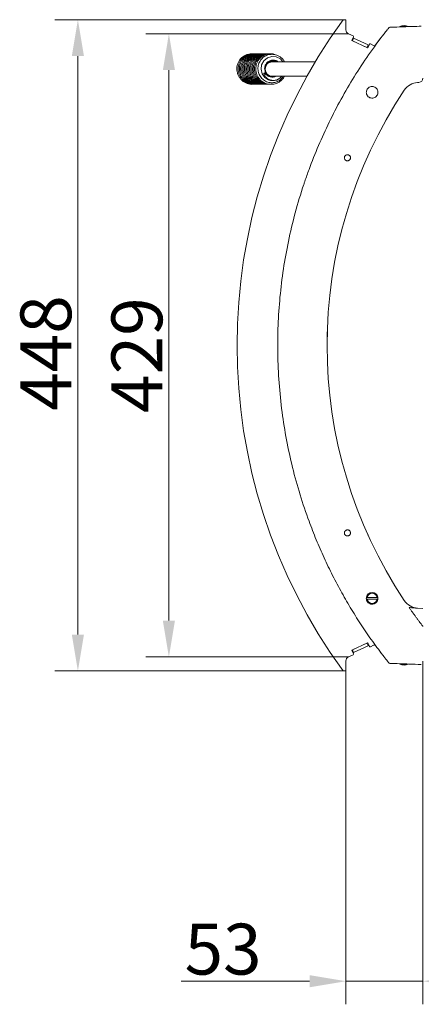
# Model space of a CAD drawing. Extents: x -1933 to 294, y 520 to 2492.
# Drawn here: x -941 to -664, y 520 to 1197 of the extents above; entities that cross this region are included whole.
import ezdxf

# ---------------------------------------------------------------- set-up
doc = ezdxf.new("R2010")
doc.units = 0
doc.header["$LTSCALE"] = 5
doc.layers.add('SLD-0', color=7, linetype='Continuous')
doc.styles.add('Brunner 2014', font='arial.ttf', dxfattribs={"height": 35})
doc.dimstyles.new('Brunner 2014', dxfattribs={"dimscale": 5, "dimtxt": 35, "dimasz": 5, "dimexe": 3.175, "dimexo": 0, "dimgap": 0.762, "dimtad": 1, "dimdec": 0, "dimrnd": 1e-08, "dimtxsty": 'Brunner 2014', "dimcen": 0.09, "dimdle": 10, "dimclrd": 7, "dimclre": 7, "dimclrt": 7, "dimadec": 1, "dimazin": 2, "dimtfac": 0.666667, "dimtdec": 0, "dimtmove": 0, "dimatfit": 3, "dimldrblk": 'Filled-1', "dimfxl": 1, "dimtolj": 1, "dimlwd": 5, "dimlwe": 5, "dimarcsym": 0})

# ---------------------------------------------------------------- blocks, each defined once
blk = doc.blocks.new('*D26')
at = {"layer": 'Defpoints', "color": 0}
for p in [(-662.94, 755.92), (-715.94, 749.13), (-715.94, 535.77)]:
    blk.add_point(p, dxfattribs=at)
at = {"layer": 'SLD-0', "color": 7, "linetype": 'Continuous', "lineweight": 5}
for p, q in [((-662.94, 755.92), (-662.94, 519.89)), ((-715.94, 749.13), (-715.94, 519.89)), ((-740.94, 535.77), (-829.43, 535.77)), ((-662.94, 535.77), (-715.94, 535.77)), ((-637.94, 535.77), (-612.94, 535.77))]:
    blk.add_line(p, q, dxfattribs=at)
at = {"layer": 'SLD-0', "color": 7}
for points in [[(-740.94, 539.93), (-740.94, 531.6), (-715.94, 535.77)], [(-637.94, 539.93), (-637.94, 531.6), (-662.94, 535.77)]]:
    blk.add_solid(points, dxfattribs=at)
at = {"layer": 'SLD-0', "color": 7, "lineweight": 15, "insert": (-800.55, 575.34), "char_height": 35, "attachment_point": 2, "style": 'Brunner 2014'}
blk.add_mtext('\\A1;53', dxfattribs=at)
blk = doc.blocks.new('Filled-1')
at = {"color": 0}
for p, q in [((0, 0), (-1, 0.167)), ((-1, 0.167), (-1, -0.167)), ((-1, 0), (0, 0)), ((-1, -0.167), (0, 0))]:
    blk.add_line(p, q, dxfattribs=at)
at = {"color": 0, "flags": 128}
blk.add_lwpolyline([(-1, -0.167), (0, 0), (-1, 0.167), (-1, -0.167)], dxfattribs=at)
at = {"color": 0}
blk.add_solid([(-1, -0.167), (0, 0), (-1, 0.167), (-1, -0.167)], dxfattribs=at)
blk = doc.blocks.new('*D27')
at = {"layer": 'Defpoints', "color": 0}
for p in [(-717.94, 1196.98), (-900.53, 749.1), (-717.94, 749.1)]:
    blk.add_point(p, dxfattribs=at)
at = {"layer": 'SLD-0', "color": 7, "linetype": 'Continuous', "lineweight": 5}
for p, q in [((-717.94, 1196.98), (-916.4, 1196.98)), ((-900.53, 1171.98), (-900.53, 774.1)), ((-717.94, 749.1), (-916.4, 749.1))]:
    blk.add_line(p, q, dxfattribs=at)
at = {"layer": 'SLD-0', "color": 7}
for points in [[(-904.69, 1171.98), (-896.36, 1171.98), (-900.53, 1196.98)], [(-904.69, 774.1), (-896.36, 774.1), (-900.53, 749.1)]]:
    blk.add_solid(points, dxfattribs=at)
at = {"layer": 'SLD-0', "color": 30, "lineweight": 15, "insert": (-940.08, 967.74), "char_height": 35, "attachment_point": 2, "rotation": 90, "style": 'Brunner 2014'}
blk.add_mtext('\\A1;448', dxfattribs=at)
blk = doc.blocks.new('*D28')
at = {"layer": 'Defpoints', "color": 0}
for p in [(-714.21, 1187.33), (-837.85, 758.75), (-714.21, 758.75)]:
    blk.add_point(p, dxfattribs=at)
at = {"layer": 'SLD-0', "color": 7, "linetype": 'Continuous', "lineweight": 5}
for p, q in [((-714.21, 1187.33), (-853.73, 1187.33)), ((-837.85, 1162.33), (-837.85, 783.75)), ((-714.21, 758.75), (-853.73, 758.75))]:
    blk.add_line(p, q, dxfattribs=at)
at = {"layer": 'SLD-0', "color": 7}
for points in [[(-842.02, 1162.33), (-833.68, 1162.33), (-837.85, 1187.33)], [(-842.02, 783.75), (-833.68, 783.75), (-837.85, 758.75)]]:
    blk.add_solid(points, dxfattribs=at)
at = {"layer": 'SLD-0', "color": 7, "lineweight": 15, "insert": (-877.4, 966.31), "char_height": 35, "attachment_point": 2, "rotation": 90, "style": 'Brunner 2014'}
blk.add_mtext('\\A1;429', dxfattribs=at)

msp = doc.modelspace()

# ---------------------------------------------------------------- linework, layer by layer
at = {"color": 30, "linetype": 'Continuous', "lineweight": 15}
for p, q in [((-716.44, 1196.98), (-717.94, 1196.98)), ((-715.94, 1196.95), (-716.28, 1196.95)), ((-715.94, 1196.48), (-715.94, 1196.95)), ((-715.94, 1190.05), (-715.94, 1196.48)), ((-714.21, 1187.33), (-710.94, 1185.8)), ((-710.7, 1185.14), (-711.84, 1182.69)), ((-711.84, 1182.61), (-711.49, 1182.45)), ((-711.79, 1182.56), (-701.09, 1177.57)), ((-711.49, 1182.45), (-710.65, 1184.26)), ((-701.52, 1177.8), (-711.49, 1182.45)), ((-710.65, 1184.26), (-711.02, 1184.43)), ((-700.68, 1179.61), (-710.65, 1184.26)), ((-700.68, 1179.61), (-701.52, 1177.8)), ((-700.96, 1177.62), (-699.82, 1180.07)), ((-700.15, 1179.36), (-700.68, 1179.61)), ((-699.16, 1180.31), (-697.04, 1179.32)), ((-711.79, 763.52), (-701.09, 768.51)), ((-701.52, 768.29), (-711.49, 763.64)), ((-700.68, 766.47), (-710.65, 761.82)), ((-701.52, 768.29), (-701.03, 768.52)), ((-700.68, 766.47), (-701.52, 768.29)), ((-700.96, 768.46), (-699.82, 766.02)), ((-700.15, 766.72), (-700.68, 766.47)), ((-699.16, 765.77), (-697.04, 766.76)), ((-714.21, 758.75), (-710.94, 760.28)), ((-711.84, 763.48), (-711.49, 763.64)), ((-710.7, 760.94), (-711.84, 763.39)), ((-711.49, 763.64), (-710.65, 761.82)), ((-710.65, 761.82), (-711.02, 761.65)), ((-715.94, 756.04), (-715.94, 749.6)), ((-716.44, 749.1), (-717.94, 749.1)), ((-715.94, 749.13), (-716.28, 749.13)), ((-715.94, 749.6), (-715.94, 749.13))]:
    msp.add_line(p, q, dxfattribs=at)
at = {"color": 7, "linetype": 'Continuous', "lineweight": 15}
for p, q in [((-678.05, 1192.24), (-678.94, 1192.24)), ((-677.75, 1192.24), (-677.75, 1192.02)), ((-673.04, 1192.24), (-677.75, 1192.24)), ((-672.94, 1192.24), (-672.96, 1192.24)), ((-696.15, 1179.07), (-692.25, 1184.33)), ((-701.52, 1177.8), (-701.03, 1177.57)), ((-752.94, 1168.04), (-764.75, 1168.04)), ((-764.75, 1158.04), (-752.94, 1158.04)), ((-666.62, 1153.78), (-665.73, 1153.85)), ((-694.49, 799.64), (-701.38, 799.64)), ((-701.38, 798.44), (-694.49, 798.44)), ((-662.94, 792.04), (-666.62, 792.3)), ((-678.94, 753.85), (-675.4, 753.85)), ((-675.27, 753.97), (-675.27, 753.69)), ((-675.01, 753.85), (-672.94, 753.85))]:
    msp.add_line(p, q, dxfattribs=at)
at = {"color": 7, "linetype": 'Continuous', "lineweight": 15, "flags": 128}
for points in [[(-759.32, 1168.04), (-761.13, 1170.02), (-763.93, 1171.41), (-767.04, 1171.68), (-770.03, 1170.75), (-772.47, 1168.78), (-774, 1166.01), (-774.41, 1162.85), (-773.6, 1159.76), (-771.71, 1157.2), (-769.18, 1155.64), (-767.83, 1155.24), (-766.1, 1155.09), (-763.85, 1155.47), (-761.37, 1156.79), (-761.19, 1156.96), (-761.19, 1156.96)], [(-701.77, 798.07), (-701.72, 797.74), (-701.07, 796.56), (-700.08, 795.66), (-698.84, 795.14), (-697.5, 795.07), (-696.21, 795.43), (-695.11, 796.21), (-694.33, 797.31), (-693.96, 798.6), (-694.04, 799.94), (-694.56, 801.18), (-695.45, 802.18), (-696.63, 802.82), (-697.95, 803.04), (-699.28, 802.81), (-700.45, 802.15), (-701.34, 801.15), (-701.84, 799.9), (-701.94, 799.06), (-701.94, 799.06)]]:
    msp.add_lwpolyline(points, dxfattribs=at)
at = {"color": 30, "linetype": 'Continuous', "lineweight": 15}
for centre, radius, start, end in [((-410.94, 973.04), 380, 143.8918, 216.1082), ((-716.44, 1196.48), 0.5, 0, 90), ((-712.94, 1190.05), 3, 180, 245), ((-711.15, 1185.35), 0.5, 335, 65), ((-711.75, 1182.65), 0.1, 155, 245), ((-699.37, 1179.86), 0.5, 65, 155), ((-695.77, 1182.04), 3, 245, 270), ((-701.05, 768.42), 0.1, 25, 115), ((-699.37, 766.23), 0.5, 205, 295), ((-695.77, 764.04), 3, 90, 115), ((-712.94, 756.04), 3, 115, 180), ((-712.94, 756.04), 3, 115, 180), ((-711.75, 763.43), 0.1, 115, 205), ((-711.15, 760.73), 0.5, 295, 25), ((-716.44, 749.6), 0.5, 270, 0)]:
    msp.add_arc(centre, radius, start, end, dxfattribs=at)
at = {"color": 7, "linetype": 'Continuous', "lineweight": 15}
for centre, radius, start, end in [((-685.71, 1190.75), 1, 92, 141.40628), ((-675.94, 1187.04), 6, 60, 120), ((-675.54, 1187.32), 5.52, 113.18214, 117.04822), ((-673.56, 1191.34), 4.28, 165.69618, 167.87061), ((-675.38, 1187.76), 5.09, 61.57791, 65.57795), ((-675.13, 1189.28), 3.62, 54.63051, 59.21257), ((-701.05, 1177.66), 0.1, 245, 335), ((-766.79, 1163.06), 4.98, 90.58508, 198.67533), ((-766.59, 1163.04), 5, 90.62687, 269.37313), ((-766.82, 1162.97), 4.93, 200.25617, 269.74162), ((-665.78, 1141.81), 12, 94, 146.27761), ((-665.94, 1156.84), 3, 274, 0), ((-412.94, 973.04), 316, 146.27761, 213.72239), ((-714.94, 1102.04), 2.1, 282.64491, 29.35111), ((-714.94, 844.04), 2.1, 330.64889, 77.35509), ((-697.94, 799.04), 4, 8.62693, 171.37307), ((-697.94, 799.04), 3.5, 9.87089, 170.12911), ((-697.94, 799.04), 4, 188.62693, 351.37307), ((-697.94, 799.04), 3.5, 189.87089, 350.12911), ((-665.78, 804.27), 12, 213.72239, 266), ((-685.71, 755.34), 1, 218.59372, 268), ((-675.94, 759.04), 6, 240, 300), ((-673.49, 755.2), 2.34, 215.34895, 220.2587), ((-677.17, 757.14), 3.94, 298.82237, 303.27594)]:
    msp.add_arc(centre, radius, start, end, dxfattribs=at)
msp.add_ellipse((-675.94, 1418.04), major_axis=(0.73, -435.86), ratio=0.006677, start_param=5.256963, end_param=5.257565, dxfattribs=at)
for points, knots in [([(-685.75, 1191.75), (-682.57, 1191.86), (-675.34, 1192.11), (-668.11, 1192.36), (-664.06, 1192.5)], [0, 0, 0, 0, 0.439301, 1, 1, 1, 1]), ([(-689.65, 758.74), (-692.31, 762.24), (-697.62, 769.25), (-705.08, 780.15), (-712.17, 791.34), (-718.88, 802.87), (-725.18, 814.73), (-731.07, 826.91), (-736.49, 839.34), (-742.13, 853.78), (-747.7, 870.3), (-752.88, 889), (-757.01, 907.92), (-760.13, 927.35), (-762.18, 947.21), (-763.08, 967.2), (-762.84, 986.9), (-761.54, 1006.26), (-759.17, 1025.47), (-755.68, 1044.84), (-751.05, 1064.26), (-746.92, 1077.95), (-743.59, 1087.86), (-740.4, 1096.84), (-734.98, 1110.48), (-727.63, 1126.57), (-719.42, 1142.38), (-710.34, 1157.84), (-700.49, 1172.91), (-693.27, 1182.53), (-689.65, 1187.35)], [0, 0, 0, 0, 0.028574, 0.057188, 0.085925, 0.114704, 0.143953, 0.173246, 0.202671, 0.23214, 0.274019, 0.316026, 0.358294, 0.399913, 0.443939, 0.488114, 0.529988, 0.571991, 0.614254, 0.655869, 0.69989, 0.74406, 0.748825, 0.767889, 0.806025, 0.844258, 0.882937, 0.921821, 0.960807, 1, 1, 1, 1]), ([(-689.65, 1187.35), (-689.33, 1187.77), (-688.62, 1188.68), (-687.66, 1189.9), (-686.97, 1190.77), (-686.57, 1191.28), (-686.52, 1191.34), (-686.49, 1191.37)], [0, 0, 0, 0, 0.2264942, 0.4888428, 0.6913259, 0.8454666, 1, 1, 1, 1]), ([(-692.25, 1184.33), (-692.18, 1184.41), (-692.02, 1184.58), (-691.71, 1184.72), (-691.49, 1184.72), (-691.39, 1184.73)], [0, 0, 0, 0, 0.33987, 0.679745, 1, 1, 1, 1]), ([(-780.56, 1173.5), (-781.01, 1173.51), (-782.1, 1173.55), (-783.81, 1173.17), (-785.63, 1172.44), (-787.3, 1171.33), (-788.73, 1169.92), (-789.86, 1168.24), (-790.65, 1166.37), (-791.07, 1164.38), (-791.1, 1162.34), (-790.75, 1160.32), (-790.01, 1158.4), (-788.93, 1156.66), (-787.54, 1155.16), (-785.88, 1153.95), (-784.02, 1153.07), (-782.04, 1152.62), (-780.66, 1152.46), (-779.99, 1152.55), (-779.99, 1152.55)], [0, 0, 0, 0, 0.040564, 0.098884, 0.158078, 0.218016, 0.278071, 0.338142, 0.398247, 0.458334, 0.518405, 0.578507, 0.638665, 0.698827, 0.758983, 0.819172, 0.879415, 0.939653, 0.999863, 1, 1, 1, 1]), ([(-779.55, 1173.49), (-779.75, 1173.51), (-780.62, 1173.6), (-782.15, 1173.37), (-784.05, 1172.78), (-785.8, 1171.8), (-787.33, 1170.5), (-788.59, 1168.92), (-789.51, 1167.12), (-790.08, 1165.17), (-790.27, 1163.13), (-790.06, 1161.1), (-789.48, 1159.13), (-788.52, 1157.31), (-787.24, 1155.71), (-785.68, 1154.38), (-783.9, 1153.37), (-781.95, 1152.75), (-780.36, 1152.49), (-779.46, 1152.57), (-779.23, 1152.59)], [0, 0, 0, 0, 0.0187861, 0.078781, 0.138807, 0.198824, 0.2588016, 0.3187772, 0.3787863, 0.4387999, 0.4987878, 0.5587878, 0.6188404, 0.678922, 0.7389929, 0.7990797, 0.8592177, 0.9193803, 0.9795151, 1, 1, 1, 1]), ([(-779.02, 1173.5), (-779.52, 1173.5), (-780.68, 1173.51), (-782.46, 1173.05), (-784.27, 1172.23), (-785.9, 1171.05), (-787.27, 1169.57), (-788.33, 1167.84), (-789.04, 1165.94), (-789.37, 1163.93), (-789.32, 1161.89), (-788.88, 1159.88), (-788.07, 1158), (-786.91, 1156.31), (-785.45, 1154.86), (-783.75, 1153.72), (-781.85, 1152.95), (-780, 1152.54), (-778.8, 1152.57), (-778.28, 1152.59)], [0, 0, 0, 0, 0.045369, 0.10588, 0.166409, 0.226897, 0.287365, 0.347857, 0.408377, 0.46887, 0.529357, 0.589885, 0.650463, 0.711036, 0.771609, 0.832225, 0.892887, 0.953533, 1, 1, 1, 1]), ([(-777.94, 1173.48), (-778.25, 1173.51), (-779.22, 1173.58), (-780.84, 1173.27), (-782.72, 1172.6), (-784.43, 1171.54), (-785.9, 1170.18), (-787.08, 1168.54), (-787.94, 1166.7), (-788.42, 1164.72), (-788.52, 1162.68), (-788.23, 1160.65), (-787.56, 1158.72), (-786.53, 1156.94), (-785.19, 1155.39), (-783.57, 1154.13), (-781.74, 1153.2), (-779.77, 1152.67), (-778.34, 1152.47), (-777.6, 1152.56), (-777.53, 1152.57)], [0, 0, 0, 0, 0.028428, 0.088733, 0.149069, 0.20938, 0.269657, 0.329943, 0.390264, 0.450575, 0.510865, 0.571179, 0.631549, 0.691933, 0.752309, 0.81271, 0.873165, 0.933628, 0.994062, 1, 1, 1, 1]), ([(-776.85, 1173.49), (-776.98, 1173.51), (-777.76, 1173.62), (-779.22, 1173.43), (-781.13, 1172.91), (-782.92, 1171.99), (-784.49, 1170.74), (-785.79, 1169.2), (-786.78, 1167.44), (-787.41, 1165.5), (-787.66, 1163.48), (-787.52, 1161.44), (-787, 1159.46), (-786.1, 1157.61), (-784.88, 1155.96), (-783.36, 1154.58), (-781.6, 1153.52), (-779.68, 1152.83), (-777.98, 1152.51), (-776.94, 1152.58), (-776.59, 1152.6)], [0, 0, 0, 0, 0.011476, 0.07124, 0.131034, 0.190832, 0.250588, 0.310333, 0.370109, 0.429901, 0.489665, 0.549432, 0.609248, 0.669103, 0.728948, 0.788802, 0.848703, 0.908641, 0.968553, 1, 1, 1, 1]), ([(-776.32, 1173.49), (-776.74, 1173.51), (-777.82, 1173.54), (-779.53, 1173.16), (-781.38, 1172.39), (-783.04, 1171.27), (-784.45, 1169.84), (-785.57, 1168.15), (-786.34, 1166.27), (-786.74, 1164.27), (-786.75, 1162.23), (-786.38, 1160.22), (-785.62, 1158.31), (-784.52, 1156.58), (-783.11, 1155.09), (-781.44, 1153.89), (-779.58, 1153.05), (-777.62, 1152.56), (-776.29, 1152.56), (-775.64, 1152.56)], [0, 0, 0, 0, 0.037936, 0.09821, 0.158508, 0.218771, 0.279007, 0.339261, 0.399548, 0.459813, 0.520066, 0.580352, 0.640693, 0.701036, 0.761374, 0.821747, 0.882173, 0.942591, 1, 1, 1, 1]), ([(-775.24, 1173.48), (-775.47, 1173.51), (-776.36, 1173.6), (-777.91, 1173.35), (-779.81, 1172.74), (-781.55, 1171.74), (-783.07, 1170.43), (-784.3, 1168.83), (-785.21, 1167.02), (-785.76, 1165.06), (-785.93, 1163.03), (-785.7, 1160.99), (-785.09, 1159.03), (-784.12, 1157.22), (-782.83, 1155.63), (-781.25, 1154.32), (-779.46, 1153.33), (-777.5, 1152.73), (-775.95, 1152.48), (-775.09, 1152.57), (-774.89, 1152.59)], [0, 0, 0, 0, 0.021071, 0.081139, 0.141238, 0.201324, 0.261372, 0.321421, 0.381503, 0.441587, 0.501646, 0.561719, 0.621847, 0.682, 0.742142, 0.802303, 0.862515, 0.922749, 0.982954, 1, 1, 1, 1]), ([(-774.71, 1173.51), (-775.23, 1173.5), (-776.41, 1173.5), (-778.21, 1173.02), (-780.02, 1172.17), (-781.64, 1170.98), (-782.99, 1169.48), (-784.03, 1167.75), (-784.72, 1165.84), (-785.04, 1163.82), (-784.97, 1161.78), (-784.51, 1159.78), (-783.67, 1157.91), (-782.5, 1156.22), (-781.03, 1154.8), (-779.31, 1153.67), (-777.41, 1152.92), (-775.59, 1152.53), (-774.43, 1152.57), (-773.95, 1152.59)], [0, 0, 0, 0, 0.047694, 0.10828, 0.168881, 0.22944, 0.289981, 0.350548, 0.41114, 0.471705, 0.532266, 0.59287, 0.653522, 0.714167, 0.774815, 0.835506, 0.896243, 0.95696, 1, 1, 1, 1]), ([(-773.62, 1173.49), (-773.96, 1173.51), (-774.96, 1173.57), (-776.6, 1173.25), (-778.47, 1172.55), (-780.17, 1171.48), (-781.63, 1170.1), (-782.8, 1168.45), (-783.63, 1166.6), (-784.09, 1164.61), (-784.17, 1162.57), (-783.86, 1160.55), (-783.17, 1158.62), (-782.13, 1156.85), (-780.77, 1155.32), (-779.14, 1154.07), (-777.3, 1153.16), (-775.32, 1152.65), (-773.93, 1152.46), (-773.23, 1152.55), (-773.2, 1152.56)], [0, 0, 0, 0, 0.030731, 0.091111, 0.151521, 0.211904, 0.272253, 0.332614, 0.39301, 0.453393, 0.513757, 0.574147, 0.634593, 0.69505, 0.755499, 0.815976, 0.876508, 0.937043, 0.99755, 1, 1, 1, 1]), ([(-772.54, 1173.49), (-772.69, 1173.51), (-773.5, 1173.61), (-774.98, 1173.41), (-776.89, 1172.87), (-778.66, 1171.93), (-780.22, 1170.67), (-781.51, 1169.12), (-782.48, 1167.34), (-783.09, 1165.4), (-783.32, 1163.37), (-783.16, 1161.33), (-782.62, 1159.35), (-781.71, 1157.52), (-780.46, 1155.88), (-778.93, 1154.52), (-777.17, 1153.47), (-775.24, 1152.8), (-773.57, 1152.5), (-772.57, 1152.58), (-772.26, 1152.6)], [0, 0, 0, 0, 0.013752, 0.073588, 0.133453, 0.193319, 0.253143, 0.31296, 0.372809, 0.432669, 0.492502, 0.552341, 0.612231, 0.672156, 0.732071, 0.791997, 0.851971, 0.911979, 0.97196, 1, 1, 1, 1]), ([(-772.01, 1173.49), (-772.45, 1173.51), (-773.55, 1173.53), (-775.29, 1173.12), (-777.13, 1172.34), (-778.78, 1171.2), (-780.18, 1169.75), (-781.27, 1168.05), (-782.03, 1166.17), (-782.41, 1164.17), (-782.4, 1162.12), (-782.01, 1160.11), (-781.23, 1158.21), (-780.12, 1156.49), (-778.69, 1155.02), (-777.01, 1153.84), (-775.13, 1153.02), (-773.21, 1152.55), (-771.92, 1152.57), (-771.31, 1152.57)], [0, 0, 0, 0, 0.040248, 0.100596, 0.160966, 0.221299, 0.281607, 0.341935, 0.402294, 0.462631, 0.522955, 0.583317, 0.643732, 0.704146, 0.764557, 0.825006, 0.885505, 0.945994, 1, 1, 1, 1]), ([(-770.92, 1173.48), (-771.18, 1173.51), (-772.09, 1173.59), (-773.67, 1173.33), (-775.56, 1172.7), (-777.29, 1171.68), (-778.8, 1170.35), (-780.02, 1168.74), (-780.91, 1166.92), (-781.44, 1164.95), (-781.58, 1162.92), (-781.34, 1160.89), (-780.71, 1158.93), (-779.72, 1157.13), (-778.41, 1155.56), (-776.82, 1154.26), (-775.01, 1153.29), (-773.06, 1152.71), (-771.54, 1152.48), (-770.72, 1152.57), (-770.56, 1152.58)], [0, 0, 0, 0, 0.02336, 0.083501, 0.143674, 0.20383, 0.263949, 0.32407, 0.384227, 0.444381, 0.504512, 0.56466, 0.624862, 0.685087, 0.745301, 0.805536, 0.865824, 0.926129, 0.986405, 1, 1, 1, 1]), ([(-770.4, 1173.51), (-770.94, 1173.5), (-772.15, 1173.49), (-773.97, 1172.98), (-775.77, 1172.12), (-777.37, 1170.9), (-778.71, 1169.4), (-779.74, 1167.65), (-780.41, 1165.73), (-780.7, 1163.71), (-780.61, 1161.67), (-780.13, 1159.68), (-779.28, 1157.81), (-778.09, 1156.14), (-776.6, 1154.73), (-774.87, 1153.62), (-772.97, 1152.89), (-771.18, 1152.52), (-770.06, 1152.58), (-769.62, 1152.6)], [0, 0, 0, 0, 0.050023, 0.110684, 0.171356, 0.231987, 0.292602, 0.353244, 0.413909, 0.474546, 0.535181, 0.595861, 0.656588, 0.717306, 0.778028, 0.838796, 0.899606, 0.960395, 1, 1, 1, 1]), ([(-766.75, 1173.09), (-767.3, 1173.23), (-768.49, 1173.56), (-770.4, 1173.57), (-772.36, 1173.23), (-774.22, 1172.5), (-775.91, 1171.41), (-777.36, 1170.02), (-778.51, 1168.35), (-779.32, 1166.5), (-779.77, 1164.51), (-779.83, 1162.47), (-779.49, 1160.44), (-778.78, 1158.52), (-777.72, 1156.76), (-776.34, 1155.24), (-774.7, 1154.02), (-772.86, 1153.12), (-770.88, 1152.64), (-769.49, 1152.46), (-768.8, 1152.55), (-768.79, 1152.55)], [0, 0, 0, 0, 0.048186, 0.104049, 0.159928, 0.215833, 0.271711, 0.327559, 0.38342, 0.439313, 0.495191, 0.551054, 0.606942, 0.662883, 0.718831, 0.774772, 0.830742, 0.886761, 0.942781, 0.998774, 1, 1, 1, 1]), ([(-766.1, 1173.13), (-766.32, 1173.2), (-767.18, 1173.49), (-768.76, 1173.59), (-770.74, 1173.42), (-772.65, 1172.83), (-774.41, 1171.88), (-775.96, 1170.59), (-777.23, 1169.03), (-778.18, 1167.24), (-778.77, 1165.29), (-778.98, 1163.26), (-778.8, 1161.22), (-778.24, 1159.25), (-777.31, 1157.42), (-776.05, 1155.8), (-774.5, 1154.46), (-772.73, 1153.43), (-770.79, 1152.78), (-769.11, 1152.49), (-768.11, 1152.58), (-767.79, 1152.61)], [0, 0, 0, 0, 0.020298, 0.076307, 0.132318, 0.188357, 0.244393, 0.30039, 0.356383, 0.412406, 0.468438, 0.524444, 0.580459, 0.636522, 0.692615, 0.748698, 0.804794, 0.860937, 0.917106, 0.973251, 1, 1, 1, 1]), ([(-764.45, 1172.87), (-764.69, 1172.97), (-765.53, 1173.33), (-767.11, 1173.56), (-769.1, 1173.54), (-771.05, 1173.1), (-772.88, 1172.29), (-774.52, 1171.13), (-775.9, 1169.67), (-776.98, 1167.96), (-777.72, 1166.06), (-778.08, 1164.06), (-778.05, 1162.01), (-777.63, 1160.01), (-776.84, 1158.12), (-775.72, 1156.43), (-774.34, 1155.02), (-772.78, 1153.92), (-771.1, 1153.13), (-769.17, 1152.61), (-766.77, 1152.45), (-764.41, 1152.9), (-762.37, 1153.8), (-760.77, 1154.88), (-759.3, 1156.29), (-758.59, 1157.46), (-758.24, 1158.04)], [0, 0, 0, 0, 0.0163461, 0.0588448, 0.1013341, 0.1438399, 0.1863606, 0.2288535, 0.2713305, 0.3138227, 0.356336, 0.3988321, 0.4413214, 0.483838, 0.5263915, 0.568782, 0.6098794, 0.6494897, 0.6876201, 0.7255415, 0.7746102, 0.8374665, 0.8741831, 0.9143264, 0.9578917, 1, 1, 1, 1]), ([(-758.35, 1168.04), (-758.52, 1168.4), (-759.08, 1169.57), (-760.59, 1171), (-762.49, 1172.23), (-764.29, 1172.89), (-766.41, 1173.26), (-768.99, 1173.1), (-771.89, 1171.94), (-774.34, 1169.9), (-775.99, 1167.13), (-776.72, 1163.96), (-776.36, 1160.72), (-775, 1157.75), (-772.75, 1155.38), (-769.84, 1153.9), (-766.6, 1153.44), (-763.43, 1154.16), (-760.73, 1155.72), (-759.61, 1157.35), (-759.1, 1158.09)], [0, 0, 0, 0, 0.023919, 0.076735, 0.122145, 0.160231, 0.19158, 0.252171, 0.314302, 0.377503, 0.440742, 0.504006, 0.567245, 0.630563, 0.693877, 0.757249, 0.820636, 0.883997, 0.947364, 1, 1, 1, 1]), ([(-767.52, 1173.04), (-767.71, 1173.11), (-768.45, 1173.4), (-769.25, 1173.46), (-769.84, 1173.5)], [0, 0, 0, 0, 0.25516, 1, 1, 1, 1]), ([(-763.91, 1158.14), (-764.28, 1157.99), (-764.98, 1157.69), (-766.11, 1157.55), (-767.23, 1157.63), (-768.33, 1157.95), (-769.35, 1158.48), (-770.26, 1159.21), (-771.23, 1160.42), (-771.83, 1161.89), (-771.97, 1163.44), (-771.8, 1164.97), (-771.05, 1166.77), (-769.41, 1168.38), (-767.3, 1169.27), (-765.07, 1169.22), (-763.45, 1168.74), (-762.83, 1168.13), (-762.74, 1168.04)], [0, 0, 0, 0, 0.047975, 0.0927428, 0.138201, 0.1843624, 0.2311791, 0.2782467, 0.325386, 0.4192953, 0.4665216, 0.5138032, 0.6079685, 0.7021488, 0.796398, 0.8905956, 0.984875, 1, 1, 1, 1]), ([(-767.85, 1168.88), (-767.84, 1168.87), (-767.56, 1168.69), (-767.41, 1168.36), (-767.27, 1168.04)], [0, 0, 0, 0, 0.044327, 1, 1, 1, 1]), ([(-767.38, 1169.07), (-767.07, 1168.88), (-766.61, 1168.62), (-766.38, 1168.15), (-766.3, 1168)], [0, 0, 0, 0, 0.68863, 1, 1, 1, 1]), ([(-763.91, 1158.14), (-764.32, 1157.94), (-765.32, 1157.45), (-767.11, 1157.4), (-769.08, 1157.92), (-770.59, 1158.91), (-771.5, 1159.81), (-771.93, 1160.23), (-772.13, 1160.36), (-772.23, 1160.39), (-772.28, 1160.38), (-772.32, 1160.36), (-772.35, 1160.33), (-772.39, 1160.24), (-772.42, 1159.98), (-772.28, 1159.32), (-771.75, 1158.15), (-770.56, 1156.78), (-768.71, 1155.65), (-766.45, 1155.07), (-764.02, 1155.32), (-761.76, 1156.29), (-760.69, 1157.47), (-760.18, 1158.04)], [0, 0, 0, 0, 0.053847, 0.131835, 0.209441, 0.296256, 0.343378, 0.361452, 0.368285, 0.371728, 0.373373, 0.375029, 0.376554, 0.379243, 0.386009, 0.407534, 0.4574, 0.537701, 0.619479, 0.713898, 0.8118, 0.908878, 1, 1, 1, 1]), ([(-701.94, 1147.02), (-701.89, 1146.57), (-701.8, 1145.67), (-701.1, 1144.48), (-700.08, 1143.57), (-698.81, 1143.06), (-697.44, 1143), (-696.13, 1143.39), (-695.02, 1144.19), (-694.24, 1145.32), (-693.88, 1146.64), (-693.97, 1148), (-694.51, 1149.26), (-695.44, 1150.27), (-696.65, 1150.91), (-698, 1151.12), (-699.35, 1150.87), (-700.54, 1150.18), (-701.42, 1149.14), (-701.88, 1148.03), (-701.92, 1147.3), (-701.94, 1147.02)], [0, 0, 0, 0, 0.053697, 0.107394, 0.161121, 0.214874, 0.268627, 0.322351, 0.37603, 0.429669, 0.483288, 0.536918, 0.590586, 0.644301, 0.698052, 0.751811, 0.805546, 0.859237, 0.912884, 0.966506, 1, 1, 1, 1]), ([(-713.11, 1103.07), (-713.12, 1103.09), (-713.25, 1103.32), (-713.58, 1103.7), (-714.2, 1104.05), (-714.91, 1104.18), (-715.62, 1104.07), (-716.25, 1103.73), (-716.74, 1103.2), (-717.02, 1102.54), (-717.07, 1101.82), (-716.87, 1101.13), (-716.46, 1100.54), (-715.88, 1100.12), (-715.18, 1099.91), (-714.71, 1099.96), (-714.48, 1099.99)], [0, 0, 0, 0, 0.007786, 0.084173, 0.16055, 0.236887, 0.313168, 0.389406, 0.465629, 0.541874, 0.618165, 0.69451, 0.770891, 0.847275, 0.923637, 1, 1, 1, 1]), ([(-714.48, 1099.99), (-714.34, 1100.03), (-713.98, 1100.12), (-713.46, 1100.45), (-713.03, 1101), (-712.8, 1101.67), (-712.8, 1102.37), (-712.97, 1102.83), (-713.09, 1103.05), (-713.11, 1103.07)], [0, 0, 0, 0, 0.106808, 0.282249, 0.45742, 0.632373, 0.807256, 0.982248, 1, 1, 1, 1]), ([(-714.48, 846.09), (-714.5, 846.1), (-714.64, 846.12), (-714.9, 846.15), (-715.25, 846.13), (-715.6, 846.05), (-715.92, 845.91), (-716.22, 845.71), (-716.49, 845.47), (-716.7, 845.19), (-716.87, 844.88), (-716.99, 844.54), (-717.04, 844.19), (-717.04, 843.84), (-716.97, 843.49), (-716.85, 843.15), (-716.67, 842.85), (-716.45, 842.57), (-716.18, 842.34), (-715.88, 842.15), (-715.55, 842.02), (-715.2, 841.95), (-714.84, 841.93), (-714.49, 841.98), (-714.15, 842.08), (-713.83, 842.24), (-713.55, 842.45), (-713.3, 842.71), (-713.17, 842.91), (-713.11, 843.01)], [0, 0, 0, 0, 0.007756, 0.045404, 0.084144, 0.121788, 0.160523, 0.198148, 0.236862, 0.27446, 0.313147, 0.350723, 0.389388, 0.426956, 0.465613, 0.503191, 0.541858, 0.579459, 0.618151, 0.655778, 0.694498, 0.732143, 0.770882, 0.808529, 0.847269, 0.884906, 0.923634, 0.961271, 1, 1, 1, 1]), ([(-713.11, 843.01), (-713.09, 843.05), (-712.95, 843.28), (-712.79, 843.77), (-712.81, 844.47), (-713.05, 845.13), (-713.51, 845.66), (-714.01, 845.98), (-714.36, 846.06), (-714.48, 846.09)], [0, 0, 0, 0, 0.030653, 0.20614, 0.381359, 0.556338, 0.731211, 0.906158, 1, 1, 1, 1]), ([(-700.72, 842.51), (-700.76, 842.61), (-700.84, 842.77), (-700.88, 842.87), (-700.86, 842.83), (-700.86, 842.83)], [0, 0, 0, 0, 0.612103, 0.996135, 1, 1, 1, 1]), ([(-680.21, 804.45), (-680.23, 804.48), (-680.28, 804.57), (-680.24, 804.51), (-680.21, 804.46)], [0, 0, 0, 0, 0.283221, 1, 1, 1, 1]), ([(-672.43, 792.71), (-672.07, 792.19), (-671.34, 791.15), (-670.58, 790.07), (-670.19, 789.53)], [0, 0, 0, 0, 0.494742, 1, 1, 1, 1]), ([(-666.62, 792.3), (-666.63, 792.3), (-667.57, 792.37), (-669.43, 792.5), (-671.43, 792.64), (-672.43, 792.71)], [0, 0, 0, 0, 0.0033611, 0.5003274, 1, 1, 1, 1]), ([(-665.83, 783.57), (-665.3, 782.86), (-664.52, 781.82), (-663.63, 780.67), (-663.2, 780.11), (-662.97, 779.81), (-662.95, 779.78), (-662.94, 779.76)], [0, 0, 0, 0, 0.432789, 0.629065, 0.791857, 0.907442, 1, 1, 1, 1]), ([(-692.25, 761.75), (-692.18, 761.67), (-692.02, 761.5), (-691.71, 761.37), (-691.49, 761.36), (-691.39, 761.36)], [0, 0, 0, 0, 0.33987, 0.679745, 1, 1, 1, 1]), ([(-686.49, 754.71), (-686.51, 754.73), (-686.54, 754.78), (-686.87, 755.18), (-687.49, 755.97), (-688.46, 757.2), (-689.24, 758.2), (-689.65, 758.74)], [0, 0, 0, 0, 0.1202815, 0.2777168, 0.4675427, 0.7135213, 1, 1, 1, 1]), ([(-664.06, 753.58), (-666.81, 753.68), (-674.04, 753.93), (-681.27, 754.18), (-685.75, 754.34)], [0, 0, 0, 0, 0.38093, 1, 1, 1, 1])]:
    msp.add_open_spline(points, degree=3, knots=knots, dxfattribs=at)
for points in [[(-678.94, 1192.24), (-678.94, 1191.98)], [(-672.94, 1192.19), (-672.94, 1192.24)], [(-766.84, 1168.04), (-769.56, 1168.04)], [(-769.24, 1168.3), (-768.99, 1168.04)], [(-768.58, 1168.57), (-768.16, 1168.04)], [(-764.75, 1168.04), (-766.65, 1168.04)], [(-766.6, 1169.13), (-765.4, 1168.04)], [(-765.66, 1169.12), (-764.76, 1168.17)], [(-764.51, 1168.89), (-763.82, 1168.04)], [(-737.09, 1168.04), (-752.94, 1168.04)], [(-768.43, 1158.04), (-766.84, 1158.04)], [(-767.39, 1158.04), (-767.56, 1157.77)], [(-766.53, 1158.12), (-766.88, 1157.64)], [(-766.65, 1158.04), (-764.75, 1158.04)], [(-765.75, 1158.04), (-766.13, 1157.59)], [(-764.84, 1158.04), (-765.16, 1157.71)], [(-752.94, 1158.04), (-742.86, 1158.04)], [(-728.8, 982.22), (-728.94, 975.38)], [(-701.94, 799.06), (-701.83, 798.44)], [(-701.38, 799.64), (-701.89, 799.64)], [(-693.98, 799.64), (-694.49, 799.64)], [(-701.89, 798.44), (-701.38, 798.44)], [(-694.49, 798.44), (-693.98, 798.44)], [(-665.83, 783.57), (-670.19, 789.53)], [(-678.94, 754.1), (-678.94, 753.85)], [(-672.94, 753.85), (-672.94, 753.89)]]:
    msp.add_open_spline(points, degree=1, dxfattribs=at)

# ---------------------------------------------------------------- dimensions: what is measured, and where the dimension line sits
at = {"layer": 'SLD-0', "lineweight": 15}
dim = msp.add_linear_dim(base=(-900.53, 749.1), p1=(-717.94, 1196.98), p2=(-717.94, 749.1), angle=270, dimstyle='Brunner 2014', override={"dimclrt": 30}, dxfattribs=at)
dim.commit()
dim.dimension.update_dxf_attribs({"geometry": '*D27', "text_midpoint": (-900.53, 967.74), "dimtype": 160})
dim = msp.add_linear_dim(base=(-837.85, 758.75), p1=(-714.21, 1187.33), p2=(-714.21, 758.75), angle=270, dimstyle='Brunner 2014', dxfattribs=at)
dim.commit()
dim.dimension.update_dxf_attribs({"geometry": '*D28', "text_midpoint": (-837.85, 966.31), "dimtype": 160})
at = {"layer": 'SLD-0', "color": 30, "lineweight": 15}
dim = msp.add_linear_dim(base=(-715.94, 535.77), p1=(-662.94, 755.92), p2=(-715.94, 749.13), dimstyle='Brunner 2014', dxfattribs=at)
dim.commit()
dim.dimension.update_dxf_attribs({"geometry": '*D26', "text_midpoint": (-800.55, 535.77), "dimtype": 160})

doc.saveas('drawing.dxf')
